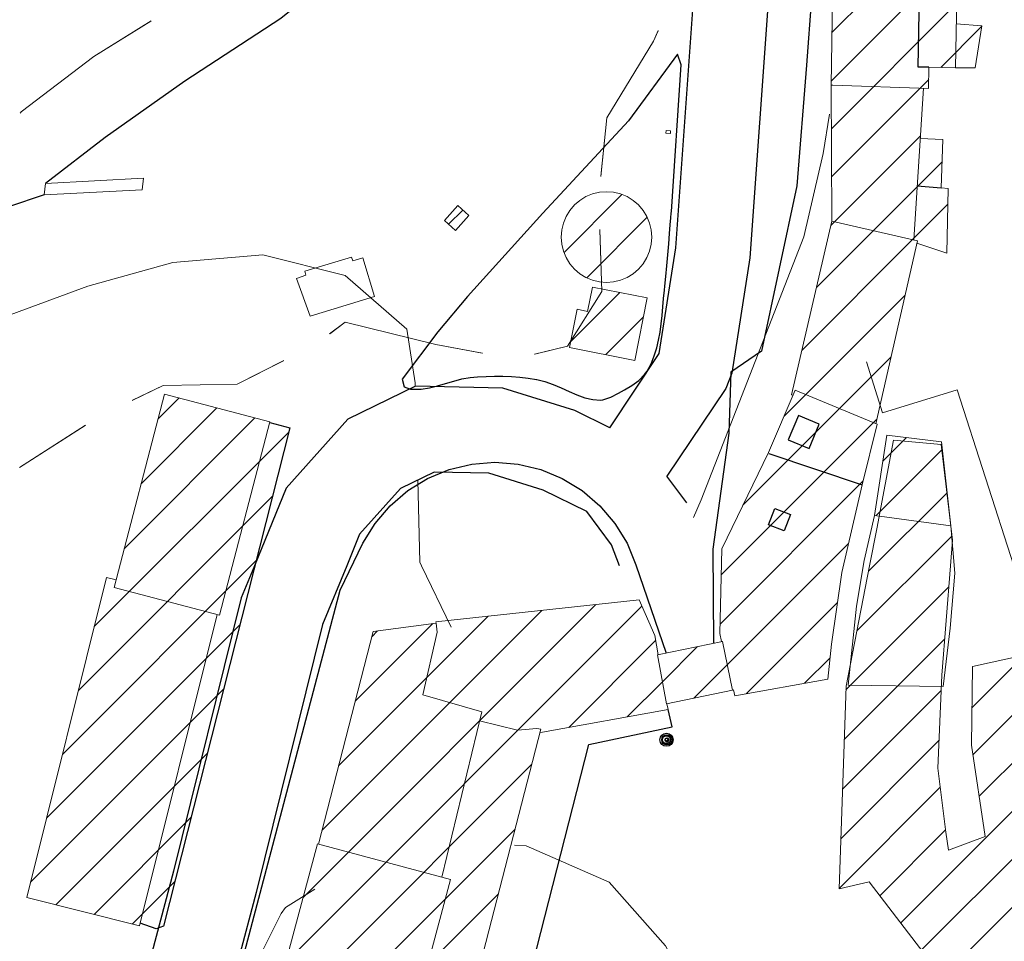
# Model space of a CAD drawing. Extents: x 2387147 to 2390607, y 4759020 to 4760478.
# Drawn here: x 2387819 to 2387911, y 4759763 to 4759850 of the extents above; entities that cross this region are included whole.
import ezdxf

# ---------------------------------------------------------------- set-up
doc = ezdxf.new("R2010")
doc.units = 0
doc.header["$LTSCALE"] = 0.5
doc.header["$MEASUREMENT"] = 0
for name, color, linetype, lineweight in [('CD-BANCHINE', 7, 'Continuous', 30), ('CD-CORSIE', 7, 'Continuous', 30), ('Curve di livello verdi', 70, 'Continuous', 5), ('Edifici', 5, 'Continuous', 13), ('Linea edifici', 7, 'Continuous', 13), ('Retini', 8, 'Continuous', 5)]:
    doc.layers.add(name, color=color, linetype=linetype, lineweight=lineweight)
for name, color, linetype in [('Edifici-Linea divisione arch.', 5, 'Continuous'), ('Punti', 7, 'Continuous'), ('strada ordinaria', 5, 'Continuous')]:
    doc.layers.add(name, color=color, linetype=linetype)
doc.layers.add('Tratteggiata', color=7, linetype='Continuous', lineweight=5, plot=False)
pattern_1 = [(45, (2389164.584, 4758823.7856), (-2.245064, 2.245064), [])]

# ---------------------------------------------------------------- blocks, each defined once
blk = doc.blocks.new('PUNTO1')
for centre, radius in [((-0.02, 0.02), 0.61), ((0.01, 0.02), 0.47), ((-0.03, 0.03), 0.37), ((0.02, 0.01), 0.18), ((-0.02, 0.04), 0.13)]:
    blk.add_circle(centre, radius)

msp = doc.modelspace()

# ---------------------------------------------------------------- hatches: boundary and pattern name
at = {"layer": 'Retini'}
h = msp.add_hatch(dxfattribs=at)
h.set_pattern_fill('ANSI31', color=256, style=0)
h.set_pattern_definition(pattern_1)
h.paths.add_polyline_path([(2387910.774, 4759904.896), (2387904.073, 4759906.353), (2387900.2, 4759897.946), (2387909.732, 4759896.395)])
h.paths.add_polyline_path([(2387910.099, 4759896.335), (2387899.484, 4759898.062), (2387896.526, 4759879.889), (2387907.152, 4759878.223)])
h.paths.add_polyline_path([(2387906.815, 4759878.276), (2387896.919, 4759879.827), (2387895.463, 4759867.423), (2387899.309, 4759867.386), (2387899.464, 4759863.937), (2387903.332, 4759863.877), (2387903.388, 4759867.499), (2387906.266, 4759867.475)])
h.paths.add_polyline_path([(2387899.309, 4759867.386), (2387895.573, 4759867.422), (2387895.48, 4759863.998), (2387899.464, 4759863.937)], flags=17)
h.paths.add_polyline_path([(2387906.266, 4759867.475), (2387903.388, 4759867.499), (2387903.332, 4759863.877), (2387904.357, 4759863.861), (2387904.348, 4759863.337), (2387906.145, 4759863.309), (2387906.158, 4759864.144), (2387906.925, 4759864.132), (2387906.946, 4759865.439), (2387906.231, 4759865.45)])
h.paths.add_polyline_path([(2387904.357, 4759863.861), (2387894.932, 4759864.007), (2387894.612, 4759843.392), (2387894.742, 4759843.388), (2387903.726, 4759843.093), (2387903.757, 4759845.068), (2387906.255, 4759845.029), (2387906.361, 4759851.875), (2387904.171, 4759851.909)])
h.paths.add_polyline_path([(2387905.299, 4759857.742), (2387904.262, 4759857.758), (2387904.211, 4759854.486), (2387905.248, 4759854.469)], flags=17)
h.paths.add_polyline_path([(2387908.703, 4759848.949), (2387906.318, 4759849.136), (2387906.255, 4759845.029), (2387908.084, 4759845.022)])
h.paths.add_polyline_path([(2387903.238, 4759843.109), (2387894.742, 4759843.388), (2387894.612, 4759843.392), (2387894.675, 4759830.666), (2387902.343, 4759828.902)])
h.paths.add_polyline_path([(2387905.053, 4759838.303), (2387902.941, 4759838.397), (2387902.343, 4759828.902), (2387902.68, 4759828.825), (2387902.63, 4759828.606), (2387905.448, 4759827.668), (2387905.564, 4759833.724), (2387904.889, 4759833.771)])
h.paths.add_polyline_path([(2387881.663, 4759869.184), (2387876.813, 4759869.55), (2387876.172, 4759861.06), (2387881.022, 4759860.694)])
h.paths.add_polyline_path([(2387885.398, 4759887.251), (2387885.877, 4759892.391), (2387886.904, 4759904.961), (2387888.029, 4759909.661), (2387895.971, 4759922.57), (2387895.235, 4759923.182), (2387890.129, 4759915.827), (2387890.191, 4759915.802), (2387885.712, 4759909.253), (2387885.212, 4759902.893), (2387885.209, 4759902.845), (2387885.208, 4759902.845), (2387884.265, 4759890.834), (2387884.796, 4759890.792), (2387883.368, 4759872.633), (2387884.13, 4759872.573)])
h.paths.add_polyline_path([(2387894.667, 4759923.991), (2387880.062, 4759923.991), (2387878.327, 4759921.419), (2387879.817, 4759920.414), (2387875.562, 4759912.144), (2387875.34, 4759902.876), (2387877.544, 4759902.824), (2387876.649, 4759891.438), (2387872.614, 4759891.755), (2387871.095, 4759872.43), (2387883.277, 4759871.472), (2387884.796, 4759890.792), (2387884.265, 4759890.834), (2387885.212, 4759902.893), (2387885.212, 4759902.893), (2387885.712, 4759909.253), (2387890.191, 4759915.802), (2387890.129, 4759915.827), (2387895.443, 4759923.481)])
h = msp.add_hatch(dxfattribs=at)
h.set_pattern_fill('ANSI31', color=256, style=0)
h.set_pattern_definition(pattern_1)
h.paths.add_polyline_path([(2388060.024, 4759916.822), (2388049.514, 4759916.242), (2388050.034, 4759906.882), (2388060.534, 4759907.462)])
h.paths.add_polyline_path([(2388083.884, 4759896.282), (2388078.524, 4759899.492), (2388075.874, 4759895.042), (2388081.234, 4759891.842)])
h.paths.add_polyline_path([(2387982.054, 4759875.712), (2387974.724, 4759866.962), (2387991.874, 4759852.642), (2387999.174, 4759861.362)])
h.paths.add_polyline_path([(2388007.554, 4759859.522), (2388003.074, 4759861.042), (2388001.314, 4759855.922), (2388005.514, 4759854.642)])
h.paths.add_polyline_path([(2388028.474, 4759851.282), (2388020.594, 4759854.242), (2388019.274, 4759840.642), (2388027.194, 4759839.362)])
h.paths.add_polyline_path([(2387996.674, 4759844.082), (2387991.214, 4759844.122), (2387991.154, 4759836.222), (2387985.314, 4759836.272), (2387985.204, 4759826.122), (2387996.444, 4759825.992)])
h.paths.add_polyline_path([(2387997.664, 4759800.242), (2387997.714, 4759803.682), (2387990.354, 4759804.562), (2387990.554, 4759800.322), (2387985.154, 4759799.682), (2387985.264, 4759798.402), (2387986.434, 4759784.082), (2387993.234, 4759784.482), (2387993.234, 4759786.882), (2387997.514, 4759787.202)])
h.paths.add_polyline_path([(2388033.754, 4759763.762), (2388035.914, 4759765.762), (2388033.634, 4759769.042), (2388024.674, 4759762.162), (2388030.634, 4759754.642), (2388036.874, 4759759.682)])
h.paths.add_polyline_path([(2388019.434, 4759750.882), (2388015.874, 4759753.602), (2388010.914, 4759748.322), (2388006.154, 4759741.522), (2388009.234, 4759739.682)])
h.paths.add_polyline_path([(2388042.474, 4759745.842), (2388037.794, 4759756.642), (2388028.314, 4759749.842), (2388018.554, 4759741.042), (2388026.354, 4759733.282), (2388035.674, 4759742.162)])
h.paths.add_polyline_path([(2388034.114, 4759719.522), (2388029.834, 4759721.842), (2388032.794, 4759726.242), (2388026.874, 4759731.922), (2388019.954, 4759722.082), (2388008.874, 4759705.602), (2388002.434, 4759709.282), (2387996.274, 4759699.682), (2388002.754, 4759694.402), (2388007.914, 4759701.922), (2388017.674, 4759696.082)])
h.paths.add_polyline_path([(2388031.954, 4759696.002), (2388024.154, 4759701.442), (2388013.954, 4759685.522), (2388016.914, 4759683.442), (2388014.034, 4759678.162), (2388019.394, 4759675.042)])
h.paths.add_polyline_path([(2388055.274, 4759672.402), (2388057.234, 4759671.202), (2388060.114, 4759678.002), (2388055.914, 4759679.842), (2388050.354, 4759682.402), (2388042.714, 4759676.802), (2388037.434, 4759674.002), (2388028.314, 4759679.922), (2388021.914, 4759672.002), (2388013.954, 4759664.882), (2388005.194, 4759666.482), (2388002.234, 4759649.922), (2388013.074, 4759647.202), (2388019.634, 4759649.442), (2388023.274, 4759643.122), (2388032.634, 4759650.642), (2388030.034, 4759654.642), (2388036.234, 4759659.122), (2388040.954, 4759654.162), (2388049.754, 4759661.282), (2388045.594, 4759668.322), (2388049.234, 4759670.642)])
h.paths.add_polyline_path([(2388060.274, 4759658.722), (2388069.234, 4759652.482), (2388072.914, 4759657.522), (2388065.634, 4759664.402), (2388057.354, 4759664.962), (2388053.194, 4759661.922), (2388044.234, 4759651.522), (2388032.434, 4759640.162), (2388022.874, 4759633.362), (2388010.594, 4759627.522), (2388012.074, 4759622.402), (2388020.074, 4759625.282), (2388021.114, 4759619.842), (2388038.074, 4759622.882), (2388056.394, 4759626.162), (2388055.874, 4759638.882), (2388039.514, 4759637.762), (2388047.234, 4759645.922), (2388050.674, 4759645.202)])
h.paths.add_polyline_path([(2387992.874, 4759633.122), (2387977.514, 4759636.322), (2387971.794, 4759639.522), (2387954.754, 4759654.242), (2387948.154, 4759648.402), (2387959.954, 4759636.322), (2387968.754, 4759631.122), (2387978.674, 4759626.642), (2387991.594, 4759623.682), (2388001.994, 4759627.282), (2388002.394, 4759630.562)])
h.paths.add_polyline_path([(2387981.874, 4759643.362), (2387973.314, 4759649.122), (2387974.114, 4759650.962), (2387966.274, 4759656.082), (2387961.634, 4759650.082), (2387968.994, 4759643.762), (2387979.034, 4759637.762), (2387988.554, 4759636.002), (2388000.514, 4759632.802), (2388005.994, 4759629.682), (2388013.154, 4759631.282), (2388013.794, 4759632.882), (2388005.394, 4759636.082), (2387995.194, 4759640.962)])
h.paths.add_polyline_path([(2388002.514, 4759664.242), (2387989.314, 4759667.442), (2387979.234, 4759669.922), (2387978.234, 4759666.882), (2387972.314, 4759668.722), (2387971.114, 4759664.882), (2387958.794, 4759672.242), (2387955.114, 4759674.482), (2387945.274, 4759667.442), (2387949.114, 4759662.162), (2387954.714, 4759666.642), (2387966.434, 4759657.202), (2387969.474, 4759656.242), (2387985.434, 4759650.162), (2387990.394, 4759649.602), (2387989.074, 4759643.522), (2387997.274, 4759641.682), (2387999.594, 4759650.082)])
h.paths.add_polyline_path([(2388011.634, 4759681.522), (2387998.794, 4759684.802), (2387975.714, 4759691.602), (2387974.034, 4759685.522), (2387982.394, 4759682.802), (2387981.554, 4759680.082), (2387971.554, 4759683.122), (2387972.194, 4759684.802), (2387965.434, 4759693.202), (2387959.274, 4759686.242), (2387955.714, 4759692.882), (2387952.914, 4759692.082), (2387948.954, 4759698.002), (2387955.154, 4759700.082), (2387950.034, 4759716.722), (2387956.314, 4759718.482), (2387954.794, 4759727.762), (2387948.914, 4759726.802), (2387945.514, 4759737.042), (2387938.474, 4759735.282), (2387942.714, 4759717.522), (2387941.034, 4759716.722), (2387941.674, 4759709.282), (2387938.234, 4759706.322), (2387946.194, 4759691.362), (2387951.474, 4759685.442), (2387956.954, 4759677.522), (2387962.154, 4759674.242), (2387968.754, 4759673.442), (2387997.594, 4759670.642), (2388011.914, 4759668.962)])
h.paths.add_polyline_path([(2387978.594, 4759700.482), (2387974.274, 4759705.122), (2387970.634, 4759695.842), (2387977.114, 4759693.442), (2387987.634, 4759690.002), (2387989.354, 4759696.642)], flags=17)
h.paths.add_polyline_path([(2387966.314, 4759723.282), (2387965.354, 4759729.362), (2387960.834, 4759728.722), (2387962.154, 4759723.362), (2387958.714, 4759722.322), (2387963.354, 4759708.482), (2387966.514, 4759703.202), (2387971.354, 4759706.802), (2387967.114, 4759715.602), (2387969.154, 4759716.722)], flags=17)
h.paths.add_polyline_path([(2387985.194, 4759726.082), (2387980.034, 4759722.642), (2387975.594, 4759730.002), (2387971.994, 4759727.842), (2387973.354, 4759723.602), (2387978.954, 4759714.562), (2387982.954, 4759710.162), (2387989.674, 4759705.682), (2387995.674, 4759704.802), (2387999.074, 4759711.122), (2387996.074, 4759716.562), (2387992.754, 4759715.442)], flags=17)
h.paths.add_polyline_path([(2387933.074, 4759750.162), (2387926.034, 4759762.162), (2387921.754, 4759758.882), (2387920.034, 4759761.842), (2387921.474, 4759763.682), (2387917.914, 4759768.402), (2387919.154, 4759770.562), (2387916.754, 4759775.122), (2387914.114, 4759784.162), (2387912.514, 4759790.002), (2387907.834, 4759788.962), (2387907.754, 4759781.602), (2387909.034, 4759773.042), (2387905.594, 4759771.762), (2387905.354, 4759773.442), (2387904.594, 4759779.442), (2387904.91, 4759787.108), (2387896.205, 4759787.221), (2387896.43, 4759789.35), (2387895.994, 4759787.122), (2387895.354, 4759768.162), (2387898.154, 4759768.802), (2387906.234, 4759758.322), (2387914.274, 4759750.882), (2387921.634, 4759741.122), (2387925.154, 4759726.642), (2387930.434, 4759713.762), (2387934.514, 4759708.642), (2387936.914, 4759712.482), (2387934.594, 4759715.522), (2387936.994, 4759716.962), (2387936.034, 4759730.482), (2387935.034, 4759742.162)])
h.paths.add_polyline_path([(2387905.764, 4759798.402), (2387905.937, 4759800.599), (2387905.839, 4759801.792), (2387905.798, 4759802.144), (2387899.1, 4759803.051), (2387898.874, 4759801.842), (2387898.204, 4759798.402), (2387896.43, 4759789.35), (2387896.205, 4759787.221), (2387904.91, 4759787.108), (2387904.954, 4759788.162)])
h.paths.add_polyline_path([(2387904.914, 4759809.762), (2387900.434, 4759810.162), (2387899.1, 4759803.051), (2387905.798, 4759802.144)], flags=17)
h.paths.add_polyline_path([(2387900.434, 4759810.162), (2387904.914, 4759809.762), (2387905.798, 4759802.144), (2387905.81, 4759802.143), (2387904.922, 4759809.99), (2387899.813, 4759810.634), (2387898.65, 4759803.112), (2387899.1, 4759803.051)])
h.paths.add_polyline_path([(2387929.114, 4759782.002), (2387926.674, 4759780.482), (2387924.034, 4759790.402), (2387915.994, 4759787.922), (2387920.354, 4759774.722), (2387925.714, 4759764.722), (2387935.394, 4759772.322)])
h.paths.add_polyline_path([(2387897.5, 4759805.981), (2387898.901, 4759811.644), (2387891.231, 4759814.839), (2387888.719, 4759809.001), (2387884.345, 4759799.972), (2387884.166, 4759792.041), (2387884.336, 4759791.296), (2387884.426, 4759791.314), (2387885.366, 4759786.75), (2387885.435, 4759786.765), (2387885.564, 4759786.218), (2387894.291, 4759787.794), (2387894.638, 4759791.071), (2387895.598, 4759797.778)])
h.paths.add_polyline_path([(2387902.68, 4759828.825), (2387894.675, 4759830.666), (2387890.898, 4759814.407), (2387891.026, 4759814.363), (2387891.231, 4759814.839), (2387898.77, 4759811.698)])
h = msp.add_hatch(dxfattribs=at)
h.set_pattern_fill('ANSI31', color=256, style=0)
h.set_pattern_definition(pattern_1)
h.paths.add_polyline_path([(2387863.827, 4759860.923), (2387862.71, 4759862.762), (2387862.909, 4759862.882), (2387862.039, 4759864.313), (2387853.558, 4759859.157), (2387854.745, 4759857.173), (2387854.892, 4759857.262), (2387855.678, 4759855.969)])
h.paths.add_polyline_path([(2387862.039, 4759864.313), (2387862.895, 4759862.905), (2387863.055, 4759863.002), (2387861.954, 4759864.814), (2387853.016, 4759859.38), (2387854.117, 4759857.568), (2387854.404, 4759857.742), (2387853.558, 4759859.157)])
h.paths.add_polyline_path([(2387877.747, 4759829.837), (2387877.591, 4759830.485), (2387877.336, 4759831.1), (2387876.988, 4759831.668), (2387876.555, 4759832.174), (2387876.049, 4759832.607), (2387875.481, 4759832.955), (2387874.866, 4759833.21), (2387874.218, 4759833.366), (2387873.554, 4759833.418), (2387872.89, 4759833.366), (2387872.242, 4759833.21), (2387871.627, 4759832.955), (2387871.059, 4759832.607), (2387870.552, 4759832.174), (2387870.119, 4759831.668), (2387869.771, 4759831.1), (2387869.516, 4759830.485), (2387869.361, 4759829.837), (2387869.309, 4759829.173), (2387869.361, 4759828.509), (2387869.516, 4759827.861), (2387869.771, 4759827.246), (2387870.119, 4759826.678), (2387870.552, 4759826.171), (2387871.059, 4759825.738), (2387871.627, 4759825.39), (2387872.242, 4759825.135), (2387872.89, 4759824.98), (2387873.554, 4759824.928), (2387874.218, 4759824.98), (2387874.866, 4759825.135), (2387875.481, 4759825.39), (2387876.049, 4759825.738), (2387876.555, 4759826.171), (2387876.988, 4759826.678), (2387877.336, 4759827.246), (2387877.591, 4759827.861), (2387877.747, 4759828.509), (2387877.799, 4759829.173)])
h.paths.add_polyline_path([(2387877.35, 4759823.481), (2387872.23, 4759824.487), (2387871.783, 4759822.211), (2387870.793, 4759822.406), (2387870.09, 4759818.829), (2387876.2, 4759817.628)])
h.paths.add_polyline_path([(2387860.661, 4759831.199), (2387859.624, 4759832.114), (2387858.386, 4759830.71), (2387859.423, 4759829.796)])
h.paths.add_polyline_path([(2387884.426, 4759791.314), (2387878.32, 4759790.056), (2387879.17, 4759785.473), (2387885.366, 4759786.75)])
h = msp.add_hatch(dxfattribs=at)
h.set_pattern_fill('ANSI31', color=256, style=0)
h.set_pattern_definition(pattern_1)
h.paths.add_polyline_path([(2387610.154, 4759483.122), (2387599.874, 4759474.482), (2387606.544, 4759466.532), (2387616.824, 4759475.172)])
h.paths.add_polyline_path([(2387629.634, 4759499.602), (2387619.114, 4759491.122), (2387625.514, 4759482.802), (2387627.394, 4759483.842), (2387630.794, 4759479.122), (2387639.554, 4759486.562)])
h.paths.add_polyline_path([(2387673.834, 4759518.722), (2387662.114, 4759527.522), (2387648.674, 4759508.322), (2387643.794, 4759502.162), (2387652.034, 4759493.282), (2387660.194, 4759500.962), (2387667.154, 4759509.442)])
h.paths.add_polyline_path([(2387705.994, 4759537.042), (2387700.834, 4759545.522), (2387697.194, 4759543.202), (2387695.394, 4759546.002), (2387692.434, 4759544.082), (2387690.434, 4759547.122), (2387677.224, 4759536.972), (2387670.034, 4759531.442), (2387681.074, 4759519.362), (2387689.674, 4759525.522)])
h.paths.add_polyline_path([(2387678.594, 4759583.122), (2387674.914, 4759589.282), (2387673.314, 4759588.162), (2387668.674, 4759595.602), (2387658.194, 4759589.522), (2387652.434, 4759599.042), (2387640.474, 4759591.362), (2387643.594, 4759586.242), (2387641.594, 4759584.882), (2387651.154, 4759569.442), (2387656.474, 4759572.082), (2387657.634, 4759570.722), (2387664.634, 4759574.082)])
h.paths.add_polyline_path([(2387668.364, 4759619.002), (2387662.364, 4759628.652), (2387656.184, 4759624.792), (2387653.354, 4759629.312), (2387640.004, 4759620.772), (2387642.684, 4759616.592), (2387637.744, 4759613.432), (2387643.954, 4759603.762), (2387653.994, 4759610.162), (2387651.214, 4759614.542), (2387656.184, 4759617.662), (2387658.994, 4759613.172)])
h.paths.add_polyline_path([(2387661.554, 4759675.982), (2387674.634, 4759676.242), (2387674.154, 4759692.802), (2387664.564, 4759692.402), (2387664.394, 4759696.242), (2387645.354, 4759695.362), (2387645.674, 4759679.862), (2387635.364, 4759679.592), (2387635.304, 4759689.412), (2387626.064, 4759689.392), (2387626.064, 4759685.282), (2387606.574, 4759684.882), (2387607.334, 4759649.162), (2387623.724, 4759649.542), (2387623.274, 4759668.722), (2387661.714, 4759670.002)])
h.paths.add_polyline_path([(2387571.314, 4759684.882), (2387565.774, 4759693.742), (2387551.414, 4759684.782), (2387556.954, 4759675.922)])
h.paths.add_polyline_path([(2387564.714, 4759663.522), (2387547.434, 4759658.802), (2387550.884, 4759646.162), (2387568.164, 4759650.882)])
h.paths.add_polyline_path([(2387533.234, 4759643.122), (2387535.994, 4759643.842), (2387534.274, 4759650.402), (2387531.114, 4759649.602), (2387530.434, 4759653.042), (2387518.634, 4759650.242), (2387519.434, 4759647.202), (2387511.154, 4759645.682), (2387515.674, 4759634.562), (2387516.874, 4759635.042), (2387518.914, 4759627.442), (2387535.954, 4759631.602)])
h.paths.add_polyline_path([(2387526.674, 4759604.962), (2387513.034, 4759598.322), (2387519.064, 4759585.912), (2387532.704, 4759592.552)])
h.paths.add_polyline_path([(2387551.554, 4759616.882), (2387534.874, 4759609.282), (2387539.834, 4759597.922), (2387547.674, 4759600.962), (2387548.514, 4759598.642), (2387557.794, 4759602.802)])
h.paths.add_polyline_path([(2387589.954, 4759627.602), (2387588.874, 4759626.802), (2387583.034, 4759636.802), (2387572.394, 4759629.522), (2387575.074, 4759623.922), (2387571.634, 4759621.362), (2387576.154, 4759612.562), (2387579.554, 4759614.882), (2387582.194, 4759610.882), (2387594.914, 4759618.962)])
h.paths.add_polyline_path([(2387613.084, 4759570.092), (2387616.964, 4759572.282), (2387613.224, 4759578.892), (2387599.354, 4759571.042), (2387605.504, 4759560.072), (2387615.544, 4759565.702)])
h.paths.add_polyline_path([(2387627.594, 4759557.042), (2387615.494, 4759549.572), (2387624.744, 4759534.612), (2387636.834, 4759542.082)])
h.paths.add_polyline_path([(2387615.234, 4759527.602), (2387604.434, 4759542.722), (2387588.914, 4759531.922), (2387591.154, 4759528.802), (2387570.714, 4759513.522), (2387579.754, 4759501.762)])
h.paths.add_polyline_path([(2387583.674, 4759530.162), (2387572.234, 4759547.522), (2387552.554, 4759534.162), (2387555.954, 4759528.882), (2387552.434, 4759526.002), (2387533.834, 4759513.042), (2387545.714, 4759496.162), (2387563.554, 4759509.282), (2387560.194, 4759514.162)])
h.paths.add_polyline_path([(2387725.774, 4759500.402), (2387719.174, 4759497.812), (2387715.784, 4759506.432), (2387700.934, 4759500.602), (2387704.404, 4759491.762), (2387697.924, 4759489.202), (2387701.434, 4759480.322), (2387729.364, 4759491.302)])
h.paths.add_polyline_path([(2387734.394, 4759483.962), (2387710.394, 4759475.002), (2387716.834, 4759457.762), (2387740.834, 4759466.722)])
h.paths.add_polyline_path([(2387762.404, 4759496.752), (2387755.374, 4759494.582), (2387756.444, 4759490.982), (2387749.784, 4759489.002), (2387753.154, 4759477.682), (2387766.974, 4759481.942)])
h.paths.add_polyline_path([(2387788.444, 4759498.142), (2387772.764, 4759495.182), (2387775.074, 4759482.962), (2387790.754, 4759485.922)])
h.paths.add_polyline_path([(2387823.594, 4759506.082), (2387798.314, 4759500.162), (2387800.714, 4759488.562), (2387826.194, 4759494.162)])
h.paths.add_polyline_path([(2387822.404, 4759540.182), (2387805.124, 4759537.142), (2387807.594, 4759523.122), (2387824.874, 4759526.162)])
h.paths.add_polyline_path([(2387845.474, 4759543.972), (2387829.754, 4759540.452), (2387832.354, 4759528.882), (2387848.074, 4759532.402)])
h.paths.add_polyline_path([(2387777.874, 4759532.162), (2387763.754, 4759528.802), (2387767.254, 4759514.062), (2387781.374, 4759517.422)])
h.paths.add_polyline_path([(2387832.954, 4759559.042), (2387847.034, 4759565.362), (2387852.794, 4759569.362), (2387860.314, 4759575.522), (2387863.634, 4759597.282), (2387856.034, 4759598.642), (2387853.034, 4759582.642), (2387850.834, 4759582.802), (2387844.514, 4759576.482), (2387829.914, 4759570.082), (2387816.314, 4759566.642), (2387786.634, 4759562.082), (2387755.794, 4759557.202), (2387757.434, 4759547.122), (2387779.394, 4759550.322), (2387817.194, 4759555.282)])
h.paths.add_polyline_path([(2387744.754, 4759555.682), (2387724.714, 4759552.722), (2387714.554, 4759550.242), (2387716.274, 4759539.442), (2387729.354, 4759540.882), (2387728.954, 4759543.922), (2387745.714, 4759546.722)])
h.paths.add_polyline_path([(2387742.154, 4759585.842), (2387727.514, 4759583.362), (2387728.754, 4759572.482), (2387742.154, 4759574.962)])
h.paths.add_polyline_path([(2387722.484, 4759585.372), (2387709.004, 4759582.972), (2387711.234, 4759570.482), (2387724.714, 4759572.882)])
h.paths.add_polyline_path([(2387705.554, 4759585.282), (2387692.384, 4759582.812), (2387695.054, 4759568.492), (2387708.234, 4759570.962)])
h.paths.add_polyline_path([(2387720.114, 4759605.282), (2387706.814, 4759603.892), (2387708.344, 4759589.332), (2387721.634, 4759590.722)])
h.paths.add_polyline_path([(2387741.114, 4759603.682), (2387725.154, 4759603.842), (2387725.994, 4759591.362), (2387741.074, 4759590.722)])
h.paths.add_polyline_path([(2387743.554, 4759651.202), (2387720.314, 4759660.962), (2387721.594, 4759669.202), (2387706.954, 4759672.402), (2387703.154, 4759647.282), (2387714.274, 4759646.002), (2387714.954, 4759653.122), (2387720.154, 4759652.162), (2387728.514, 4759648.002), (2387725.594, 4759641.122), (2387738.154, 4759635.602)])
h.paths.add_polyline_path([(2387698.434, 4759664.172), (2387681.754, 4759670.882), (2387677.274, 4759659.762), (2387693.954, 4759653.042)])
h.paths.add_polyline_path([(2387778.274, 4759606.562), (2387766.594, 4759604.482), (2387768.464, 4759593.942), (2387780.144, 4759596.022)])
h.paths.add_polyline_path([(2387802.984, 4759608.772), (2387789.504, 4759605.012), (2387793.114, 4759592.082), (2387806.594, 4759595.842)])
h.paths.add_polyline_path([(2387835.254, 4759613.292), (2387828.154, 4759623.282), (2387814.554, 4759613.602), (2387821.654, 4759603.612)])
h.paths.add_polyline_path([(2387889.234, 4759600.002), (2387879.674, 4759603.202), (2387871.474, 4759601.282), (2387864.634, 4759578.002), (2387871.034, 4759569.922), (2387879.114, 4759567.602)])
h.paths.add_polyline_path([(2387867.794, 4759557.602), (2387863.684, 4759564.062), (2387860.914, 4759562.312), (2387859.034, 4759565.272), (2387853.194, 4759561.552), (2387855.274, 4759558.292), (2387852.954, 4759556.792), (2387857.114, 4759550.522)])
h.paths.add_polyline_path([(2387909.554, 4759604.052), (2387890.924, 4759601.532), (2387893.394, 4759585.852), (2387912.094, 4759588.792)])
h.paths.add_polyline_path([(2387879.954, 4759660.882), (2387867.734, 4759662.972), (2387859.734, 4759616.332), (2387871.954, 4759614.242)])
h.paths.add_polyline_path([(2387849.734, 4759642.332), (2387838.474, 4759644.402), (2387835.774, 4759629.682), (2387839.084, 4759629.082), (2387837.554, 4759620.742), (2387845.494, 4759619.292)])
h.paths.add_polyline_path([(2387854.724, 4759670.602), (2387845.794, 4759672.002), (2387842.034, 4759648.002), (2387850.964, 4759646.592)])
h.paths.add_polyline_path([(2387856.114, 4759724.962), (2387853.474, 4759725.922), (2387853.834, 4759728.402), (2387835.434, 4759738.242), (2387830.634, 4759721.922), (2387830.514, 4759708.322), (2387831.994, 4759696.002), (2387832.714, 4759682.882), (2387844.034, 4759679.762), (2387845.354, 4759684.242)])
h.paths.add_polyline_path([(2387868.314, 4759720.722), (2387866.564, 4759721.332), (2387873.394, 4759751.282), (2387864.914, 4759754.082), (2387856.114, 4759724.962), (2387845.354, 4759684.242), (2387847.554, 4759684.322), (2387853.434, 4759684.242), (2387854.794, 4759685.122), (2387855.794, 4759686.882), (2387856.154, 4759688.722), (2387859.194, 4759688.242)])
h.paths.add_polyline_path([(2387826.794, 4759751.842), (2387820.314, 4759760.642), (2387814.074, 4759737.762), (2387807.914, 4759738.642), (2387805.874, 4759730.002), (2387810.994, 4759729.202), (2387809.874, 4759723.202), (2387820.794, 4759721.522)])
h.paths.add_polyline_path([(2387764.354, 4759719.122), (2387781.914, 4759719.762), (2387781.234, 4759729.922), (2387774.594, 4759728.082), (2387764.474, 4759726.482), (2387756.474, 4759726.162), (2387756.474, 4759724.802), (2387747.554, 4759724.482), (2387747.674, 4759730.642), (2387736.674, 4759730.322), (2387736.794, 4759728.242), (2387733.374, 4759728.382), (2387733.214, 4759716.952), (2387733.624, 4759703.372), (2387734.654, 4759701.782), (2387760.464, 4759702.382), (2387764.784, 4759702.912)])
h.paths.add_polyline_path([(2387759.354, 4759800.722), (2387754.194, 4759803.362), (2387753.434, 4759801.922), (2387748.154, 4759804.082), (2387745.284, 4759798.402), (2387744.794, 4759797.442), (2387755.554, 4759792.162), (2387758.324, 4759798.402)])
h.paths.add_polyline_path([(2387741.874, 4759803.712), (2387732.994, 4759803.682), (2387733.004, 4759798.292), (2387741.884, 4759798.332), (2387741.884, 4759798.402)])
h.paths.add_polyline_path([(2387747.994, 4759816.782), (2387739.994, 4759817.032), (2387739.794, 4759810.322), (2387747.794, 4759810.082)])
h.paths.add_polyline_path([(2387788.778, 4759806.235), (2387779.544, 4759807.872), (2387777.874, 4759798.402), (2387777.359, 4759795.473), (2387786.891, 4759794.004)])
h.paths.add_polyline_path([(2387799.071, 4759802.119), (2387799.415, 4759804.35), (2387788.778, 4759806.235), (2387786.864, 4759793.825), (2387797.325, 4759792.212), (2387798.414, 4759798.402)])
h.paths.add_polyline_path([(2387837.081, 4759793.847), (2387827.442, 4759796.357), (2387827.63, 4759797.081), (2387826.721, 4759797.308), (2387819.246, 4759767.335), (2387829.812, 4759764.7)])
h.paths.add_polyline_path([(2387842.026, 4759811.876), (2387832.152, 4759814.447), (2387827.442, 4759796.357), (2387837.315, 4759793.786)])
h.paths.add_polyline_path([(2387843.894, 4759811.325), (2387842.01, 4759811.816), (2387837.315, 4759793.786), (2387837.081, 4759793.847), (2387829.868, 4759764.928), (2387831.366, 4759764.417), (2387832.05, 4759764.657)])
h.paths.add_polyline_path([(2387804.234, 4759782.242), (2387798.204, 4759777.872), (2387802.734, 4759771.632), (2387808.204, 4759764.101), (2387814.26, 4759768.421)])
h.paths.add_polyline_path([(2387804.186, 4759783.071), (2387801.481, 4759786.865), (2387794.842, 4759782.129), (2387797.549, 4759778.335)])
h.paths.add_polyline_path([(2387858.935, 4759769.017), (2387846.49, 4759772.357), (2387842.395, 4759757.094), (2387854.836, 4759753.743)])
h.paths.add_polyline_path([(2387861.868, 4759784.718), (2387856.359, 4759786.302), (2387857.699, 4759792.191), (2387857.589, 4759793.025), (2387851.692, 4759792.24), (2387846.567, 4759772.336), (2387858.127, 4759769.233)])
h.paths.add_polyline_path([(2387878.32, 4759790.056), (2387878.391, 4759790.07), (2387878.07, 4759791.852), (2387876.602, 4759795.207), (2387857.576, 4759793.145), (2387857.589, 4759793.025), (2387857.699, 4759792.191), (2387856.359, 4759786.302), (2387861.868, 4759784.718), (2387861.662, 4759783.866), (2387865.223, 4759783.006), (2387867.034, 4759783.166), (2387867.397, 4759783.101), (2387867.316, 4759782.79), (2387867.572, 4759782.826), (2387879.316, 4759784.946), (2387879.219, 4759785.483), (2387879.17, 4759785.473)])
h.paths.add_polyline_path([(2387867.397, 4759783.101), (2387867.034, 4759783.166), (2387865.223, 4759783.006), (2387861.662, 4759783.866), (2387858.127, 4759769.233), (2387858.935, 4759769.017), (2387854.836, 4759753.743), (2387854.137, 4759753.931), (2387850.182, 4759738.901), (2387855.631, 4759737.457)])
h.paths.add_polyline_path([(2387854.137, 4759753.931), (2387842.522, 4759757.06), (2387838.78, 4759743.173), (2387849.216, 4759738.401), (2387849.34, 4759738.672), (2387850.038, 4759738.353)])

# ---------------------------------------------------------------- linework, layer by layer
at = {"layer": 'CD-BANCHINE', "linetype": 'Continuous'}
for points in [[(2388361.339, 4759653.026, 0), (2388361.337, 4759653.022)], [(2388353.982, 4759657.479, 0), (2388353.984, 4759657.483)], [(2388031.623, 4759518.95, 0), (2388031.62, 4759518.949)], [(2388034.551, 4759510.911, 0), (2388034.554, 4759510.912)], [(2387969.242, 4759481.605, 0), (2387969.239, 4759481.602)], [(2387964.613, 4759488.832, 0), (2387964.616, 4759488.835)], [(2387787.931, 4759338.025, 0), (2387787.93, 4759338.022)], [(2387780.447, 4759342.171, 0), (2387780.449, 4759342.174)], [(2387475.027, 4759090.807, 0), (2387475.023, 4759090.804)]]:
    msp.add_lwpolyline(points, format="xyb", dxfattribs=at)
at = {"layer": 'CD-CORSIE', "linetype": 'Continuous'}
for points in [[(2387476.932, 4759086.924, 0), (2387476.442, 4759086.641)], [(2388360.484, 4759653.544, 0), (2388360.482, 4759653.541)], [(2388354.837, 4759656.961, 0), (2388354.839, 4759656.964)], [(2388031.966, 4759518.011, 0), (2388031.963, 4759518.01)], [(2388034.209, 4759511.851, 0), (2388034.211, 4759511.852)], [(2387968.703, 4759482.447, 0), (2387968.7, 4759482.445)], [(2387965.152, 4759487.99, 0), (2387965.155, 4759487.992)], [(2387787.056, 4759338.51, 0), (2387787.055, 4759338.508)], [(2387781.322, 4759341.687, 0), (2387781.323, 4759341.689)], [(2387475.494, 4759089.922, 0), (2387475.49, 4759089.92)]]:
    msp.add_lwpolyline(points, format="xyb", dxfattribs=at)
at = {"layer": 'Curve di livello verdi'}
for points in [[(2387855.644, 4759815.202), (2387855.634, 4759815.522), (2387854.834, 4759820.562), (2387849.084, 4759825.562), (2387841.354, 4759827.522), (2387832.914, 4759826.802), (2387824.954, 4759824.562), (2387807.174, 4759818.022), (2387799.434, 4759816.002), (2387790.914, 4759816.322), (2387782.514, 4759817.442), (2387776.904, 4759818.492), (2387770.874, 4759823.762), (2387765.504, 4759831.492), (2387760.154, 4759837.442), (2387756.074, 4759840.562), (2387747.564, 4759841.242), (2387738.764, 4759838.502), (2387731.874, 4759834.482), (2387724.474, 4759828.802), (2387717.914, 4759822.962), (2387705.234, 4759810.642), (2387691.384, 4759798.402)], [(2387894.454, 4759840.672), (2387893.864, 4759836.992), (2387892.034, 4759829.202), (2387882.434, 4759804.562)], [(2387856.224, 4759798.402), (2387856.074, 4759798.722), (2387855.874, 4759806.412)], [(2387882.434, 4759804.562), (2387881.694, 4759802.912), (2387881.694, 4759802.912)], [(2387858.994, 4759792.632), (2387856.224, 4759798.402)], [(2387864.934, 4759772.252), (2387866.034, 4759772.162), (2387873.794, 4759768.782), (2387879.074, 4759762.802), (2387887.564, 4759747.082), (2387889.104, 4759745.082)], [(2387837.534, 4759755.692), (2387840.514, 4759760.722), (2387843.074, 4759765.842), (2387843.484, 4759766.392), (2387846.244, 4759768.112)]]:
    msp.add_lwpolyline(points, dxfattribs=at)
at = {"layer": 'Edifici', "linetype": 'Continuous'}
for p, q in [((2387894.612, 4759843.392), (2387894.932, 4759864.007)), ((2387906.361, 4759851.875), (2387906.255, 4759845.029)), ((2387906.318, 4759849.136), (2387908.703, 4759848.949)), ((2387908.703, 4759848.949), (2387908.084, 4759845.022)), ((2387903.757, 4759845.068), (2387903.726, 4759843.093)), ((2387906.255, 4759845.029), (2387903.757, 4759845.068)), ((2387908.084, 4759845.022), (2387906.255, 4759845.029)), ((2387894.612, 4759843.392), (2387894.675, 4759830.666)), ((2387894.742, 4759843.388), (2387894.612, 4759843.392)), ((2387903.726, 4759843.093), (2387894.742, 4759843.388)), ((2387902.343, 4759828.903), (2387903.238, 4759843.109)), ((2387879.113, 4759838.889), (2387879.129, 4759839.139)), ((2387879.539, 4759838.861), (2387879.113, 4759838.889)), ((2387879.129, 4759839.139), (2387879.556, 4759839.11)), ((2387879.556, 4759839.11), (2387879.539, 4759838.861)), ((2387905.053, 4759838.303), (2387902.941, 4759838.397)), ((2387904.889, 4759833.771), (2387905.053, 4759838.303)), ((2387872.89, 4759833.366), (2387872.242, 4759833.21)), ((2387873.554, 4759833.418), (2387872.89, 4759833.366)), ((2387874.218, 4759833.366), (2387873.554, 4759833.418)), ((2387874.866, 4759833.21), (2387874.218, 4759833.366)), ((2387905.564, 4759833.724), (2387904.889, 4759833.771)), ((2387905.448, 4759827.668), (2387905.564, 4759833.724)), ((2387871.059, 4759832.607), (2387870.552, 4759832.174)), ((2387871.627, 4759832.955), (2387871.059, 4759832.607)), ((2387872.242, 4759833.21), (2387871.627, 4759832.955)), ((2387875.481, 4759832.955), (2387874.866, 4759833.21)), ((2387876.049, 4759832.607), (2387875.481, 4759832.955)), ((2387876.555, 4759832.174), (2387876.049, 4759832.607)), ((2387870.119, 4759831.668), (2387869.771, 4759831.1)), ((2387870.552, 4759832.174), (2387870.119, 4759831.668)), ((2387876.988, 4759831.668), (2387876.555, 4759832.174)), ((2387877.336, 4759831.1), (2387876.988, 4759831.668)), ((2387869.771, 4759831.1), (2387869.516, 4759830.485)), ((2387877.591, 4759830.485), (2387877.336, 4759831.1)), ((2387890.898, 4759814.407), (2387894.675, 4759830.666)), ((2387894.675, 4759830.666), (2387902.68, 4759828.825)), ((2387869.361, 4759829.837), (2387869.309, 4759829.173)), ((2387869.516, 4759830.485), (2387869.361, 4759829.837)), ((2387877.747, 4759829.837), (2387877.591, 4759830.485)), ((2387877.799, 4759829.173), (2387877.747, 4759829.837)), ((2387869.309, 4759829.173), (2387869.361, 4759828.509)), ((2387877.747, 4759828.509), (2387877.799, 4759829.173)), ((2387902.68, 4759828.825), (2387898.77, 4759811.698)), ((2387869.361, 4759828.509), (2387869.516, 4759827.861)), ((2387869.516, 4759827.861), (2387869.771, 4759827.246)), ((2387877.336, 4759827.246), (2387877.591, 4759827.861)), ((2387877.591, 4759827.861), (2387877.747, 4759828.509)), ((2387902.63, 4759828.606), (2387905.448, 4759827.668)), ((2387869.771, 4759827.246), (2387870.119, 4759826.678)), ((2387876.988, 4759826.678), (2387877.336, 4759827.246)), ((2387870.119, 4759826.678), (2387870.552, 4759826.171)), ((2387870.552, 4759826.171), (2387871.059, 4759825.738)), ((2387876.049, 4759825.738), (2387876.555, 4759826.171)), ((2387876.555, 4759826.171), (2387876.988, 4759826.678)), ((2387871.059, 4759825.738), (2387871.627, 4759825.39)), ((2387871.627, 4759825.39), (2387872.242, 4759825.135)), ((2387872.242, 4759825.135), (2387872.89, 4759824.98)), ((2387874.218, 4759824.98), (2387874.866, 4759825.135)), ((2387874.866, 4759825.135), (2387875.481, 4759825.39)), ((2387875.481, 4759825.39), (2387876.049, 4759825.738)), ((2387871.783, 4759822.211), (2387872.23, 4759824.487)), ((2387872.23, 4759824.487), (2387877.35, 4759823.481)), ((2387872.89, 4759824.98), (2387873.554, 4759824.928)), ((2387873.554, 4759824.928), (2387874.218, 4759824.98)), ((2387877.35, 4759823.481), (2387876.2, 4759817.628)), ((2387870.09, 4759818.829), (2387870.793, 4759822.406)), ((2387870.793, 4759822.406), (2387871.783, 4759822.211)), ((2387876.2, 4759817.628), (2387870.09, 4759818.829)), ((2387832.152, 4759814.447), (2387827.442, 4759796.357)), ((2387842.026, 4759811.876), (2387832.152, 4759814.447)), ((2387891.231, 4759814.839), (2387888.719, 4759809.001)), ((2387891.026, 4759814.363), (2387890.898, 4759814.407)), ((2387898.901, 4759811.644), (2387891.231, 4759814.839)), ((2387837.315, 4759793.786), (2387842.026, 4759811.876)), ((2387897.5, 4759805.981), (2387898.901, 4759811.644)), ((2387899.813, 4759810.634), (2387898.65, 4759803.112)), ((2387904.922, 4759809.99), (2387899.813, 4759810.634)), ((2387905.81, 4759802.143), (2387904.922, 4759809.99)), ((2387888.719, 4759809.001), (2387884.345, 4759799.972)), ((2387888.719, 4759809.001), (2387888.719, 4759809.001)), ((2387895.598, 4759797.778), (2387897.5, 4759805.981)), ((2387897.699, 4759798.877), (2387898.65, 4759803.112)), ((2387898.65, 4759803.112), (2387905.81, 4759802.143)), ((2387905.81, 4759802.143), (2387906.179, 4759797.689)), ((2387884.345, 4759799.972), (2387884.166, 4759792.041)), ((2387896.987, 4759794.604), (2387897.699, 4759798.877)), ((2387894.638, 4759791.071), (2387895.598, 4759797.778)), ((2387906.179, 4759797.689), (2387905.749, 4759792.548)), ((2387826.721, 4759797.308), (2387819.246, 4759767.335)), ((2387827.63, 4759797.081), (2387826.721, 4759797.308)), ((2387827.442, 4759796.357), (2387837.315, 4759793.786)), ((2387876.602, 4759795.207), (2387857.576, 4759793.145)), ((2387878.07, 4759791.852), (2387876.602, 4759795.207)), ((2387896.205, 4759787.221), (2387896.987, 4759794.604)), ((2387829.812, 4759764.7), (2387837.081, 4759793.847)), ((2387857.589, 4759793.025), (2387851.692, 4759792.24)), ((2387857.576, 4759793.145), (2387857.589, 4759793.025)), ((2387857.699, 4759792.191), (2387857.589, 4759793.025)), ((2387851.692, 4759792.24), (2387846.567, 4759772.336)), ((2387856.359, 4759786.302), (2387857.699, 4759792.191)), ((2387878.391, 4759790.071), (2387878.07, 4759791.852)), ((2387884.166, 4759792.041), (2387884.336, 4759791.296)), ((2387905.749, 4759792.548), (2387905.086, 4759787.106)), ((2387878.32, 4759790.056), (2387884.426, 4759791.314)), ((2387884.336, 4759791.296), (2387884.426, 4759791.314)), ((2387884.426, 4759791.314), (2387885.366, 4759786.75)), ((2387894.291, 4759787.794), (2387894.638, 4759791.071)), ((2387879.17, 4759785.473), (2387878.32, 4759790.056)), ((2387885.564, 4759786.218), (2387894.291, 4759787.794)), ((2387905.086, 4759787.106), (2387896.205, 4759787.221)), ((2387861.868, 4759784.718), (2387856.359, 4759786.302)), ((2387885.366, 4759786.75), (2387879.17, 4759785.473)), ((2387885.366, 4759786.75), (2387885.435, 4759786.765)), ((2387885.435, 4759786.765), (2387885.564, 4759786.218)), ((2387879.316, 4759784.946), (2387879.219, 4759785.484)), ((2387858.128, 4759769.234), (2387861.868, 4759784.718)), ((2387867.572, 4759782.826), (2387879.316, 4759784.946)), ((2387861.662, 4759783.866), (2387865.223, 4759783.006)), ((2387867.397, 4759783.101), (2387855.631, 4759737.457)), ((2387865.223, 4759783.006), (2387867.034, 4759783.166)), ((2387867.034, 4759783.166), (2387867.397, 4759783.101)), ((2387867.317, 4759782.79), (2387867.572, 4759782.826)), ((2387842.395, 4759757.094), (2387846.49, 4759772.357)), ((2387846.49, 4759772.357), (2387858.935, 4759769.017)), ((2387858.935, 4759769.017), (2387854.836, 4759753.743)), ((2387819.246, 4759767.335), (2387829.812, 4759764.7))]:
    msp.add_line(p, q, dxfattribs=at)
at = {"layer": 'Edifici'}
for p, q in [((2387898.874, 4759801.842), (2387900.434, 4759810.162)), ((2387900.434, 4759810.162), (2387904.914, 4759809.762)), ((2387904.914, 4759809.762), (2387905.954, 4759800.802)), ((2387898.204, 4759798.402), (2387898.874, 4759801.842)), ((2387905.954, 4759800.802), (2387905.764, 4759798.402)), ((2387895.994, 4759787.122), (2387898.204, 4759798.402)), ((2387898.204, 4759798.402), (2387898.204, 4759798.402)), ((2387905.764, 4759798.402), (2387904.954, 4759788.162)), ((2387907.834, 4759788.962), (2387912.514, 4759790.002)), ((2387904.954, 4759788.162), (2387904.594, 4759779.442)), ((2387907.754, 4759781.602), (2387907.834, 4759788.962)), ((2387895.354, 4759768.162), (2387895.994, 4759787.122)), ((2387909.034, 4759773.042), (2387907.754, 4759781.602)), ((2387904.594, 4759779.442), (2387905.354, 4759773.442)), ((2387905.354, 4759773.442), (2387905.594, 4759771.762)), ((2387905.594, 4759771.762), (2387909.034, 4759773.042)), ((2387898.154, 4759768.802), (2387895.354, 4759768.162)), ((2387906.234, 4759758.322), (2387898.154, 4759768.802))]:
    msp.add_line(p, q, dxfattribs=at)
at = {"layer": 'Edifici', "linetype": 'Continuous'}
for points in [[(2387830.054, 4759833.604, 496.906), (2387820.878, 4759833.12, 493.728), (2387821.004, 4759834.194, 493.727), (2387830.18, 4759834.678, 496.905)], [(2387851.825, 4759823.597, 498.005), (2387845.795, 4759821.768, 497.895), (2387844.526, 4759825.282, 497.829), (2387845.379, 4759825.59, 497.83), (2387845.279, 4759825.965, 497.761), (2387849.659, 4759827.297, 497.785), (2387849.806, 4759826.933, 497.833), (2387850.727, 4759827.218, 497.806)]]:
    msp.add_polyline3d(points, close=True, dxfattribs=at)
at = {"layer": 'Edifici-Linea divisione arch.', "linetype": 'Continuous'}
for p, q in [((2387893.351, 4759859.411), (2387892.291, 4759845.264)), ((2387892.291, 4759845.264), (2387891.379, 4759833.96)), ((2387891.379, 4759833.96), (2387888.064, 4759818.473)), ((2387858.386, 4759830.71), (2387859.624, 4759832.114)), ((2387859.624, 4759832.114), (2387860.661, 4759831.199)), ((2387859.423, 4759829.796), (2387858.386, 4759830.71)), ((2387860.661, 4759831.199), (2387859.423, 4759829.796)), ((2387888.064, 4759818.473), (2387885.212, 4759816.51)), ((2387885.212, 4759816.51), (2387885.019, 4759810.805)), ((2387843.894, 4759811.325), (2387832.05, 4759764.657)), ((2387842.01, 4759811.816), (2387843.894, 4759811.325)), ((2387885.019, 4759810.805), (2387883.525, 4759799.937)), ((2387858.813, 4759807.407), (2387860.932, 4759807.916)), ((2387860.932, 4759807.916), (2387863.105, 4759808.087)), ((2387863.105, 4759808.087), (2387865.277, 4759807.916)), ((2387865.277, 4759807.916), (2387867.396, 4759807.407)), ((2387854.942, 4759805.435), (2387856.8, 4759806.573)), ((2387856.8, 4759806.573), (2387858.813, 4759807.407)), ((2387867.396, 4759807.407), (2387869.409, 4759806.573)), ((2387869.409, 4759806.573), (2387871.267, 4759805.435)), ((2387853.285, 4759804.019), (2387854.942, 4759805.435)), ((2387871.267, 4759805.435), (2387872.924, 4759804.019)), ((2387851.87, 4759802.362), (2387853.285, 4759804.019)), ((2387872.924, 4759804.019), (2387874.339, 4759802.362)), ((2387850.732, 4759800.505), (2387851.87, 4759802.362)), ((2387874.339, 4759802.362), (2387875.478, 4759800.505)), ((2387848.609, 4759796.117), (2387850.732, 4759800.505)), ((2387875.478, 4759800.505), (2387876.311, 4759798.491)), ((2387883.525, 4759799.937), (2387883.587, 4759791.141)), ((2387876.311, 4759798.491), (2387879.137, 4759790.224)), ((2387834.631, 4759743.249), (2387848.609, 4759796.117)), ((2387879.696, 4759783.324), (2387879.316, 4759784.946)), ((2387871.901, 4759781.657), (2387879.696, 4759783.324)), ((2387865.019, 4759754.768), (2387871.901, 4759781.657)), ((2387831.366, 4759764.417), (2387829.868, 4759764.928)), ((2387832.05, 4759764.657), (2387831.366, 4759764.417))]:
    msp.add_line(p, q, dxfattribs=at)
for points in [[(2387903.757, 4759845.068, 507.73), (2387902.758, 4759845.084, 507.466), (2387902.865, 4759851.929, 507.466), (2387904.171, 4759851.909, 507.753)], [(2387902.662, 4759833.957, 506.615), (2387904.889, 4759833.771, 505.994)], [(2387892.53, 4759809.374, 512.798), (2387893.489, 4759811.64, 512.798), (2387891.542, 4759812.464, 512.798), (2387890.583, 4759810.197, 512.798), (2387892.53, 4759809.374, 512.798)], [(2387888.769, 4759808.915, 511.106), (2387897.5, 4759805.981, 511.178)], [(2387890.197, 4759801.664, 511.376), (2387888.743, 4759802.226, 511.376), (2387889.333, 4759803.753, 511.376), (2387890.787, 4759803.192, 511.376), (2387890.197, 4759801.664, 511.376)]]:
    msp.add_polyline3d(points, dxfattribs=at)
at = {"layer": 'Linea edifici'}
msp.add_line((2387899.394, 4759812.722), (2387897.924, 4759817.502), dxfattribs=at)
msp.add_polyline3d([(2387911.714, 4759798.402, 511.5), (2387906.394, 4759814.882, 507.81), (2387899.394, 4759812.722, 507.63)], dxfattribs=at)
at = {"layer": 'strada ordinaria'}
for points in [[(2387873.874, 4759811.322), (2387878.494, 4759818.272), (2387880.034, 4759828.162), (2387881.824, 4759853.112), (2387884.304, 4759880.812), (2387885.284, 4759897.122), (2387888.534, 4759909.222), (2387894.394, 4759920.432), (2387896.643, 4759923.991)], [(2387916.185, 4759923.991), (2387911.554, 4759919.412), (2387898.324, 4759897.802), (2387891.534, 4759884.762), (2387891.284, 4759880.252), (2387888.804, 4759852.522), (2387886.974, 4759827.222), (2387885.294, 4759816.422), (2387884.734, 4759815.002), (2387879.214, 4759806.792)], [(2387853.016, 4759859.38), (2387852.698, 4759858.823), (2387852.668, 4759858.074), (2387852.547, 4759857.468), (2387851.97, 4759856.75), (2387851.199, 4759856.231), (2387843.052, 4759849.629), (2387834.061, 4759843.77), (2387826.582, 4759838.483), (2387821.004, 4759834.194)], [(2387880.211, 4759846.304), (2387875.614, 4759840.053), (2387867.589, 4759831.413), (2387860.519, 4759823.609), (2387857.745, 4759820.286), (2387854.419, 4759815.88), (2387854.598, 4759815.139), (2387855.208, 4759814.929), (2387856.058, 4759814.931), (2387856.194, 4759814.939), (2387856.962, 4759815.045), (2387857.725, 4759815.232), (2387858.487, 4759815.461), (2387859.249, 4759815.693), (2387860.015, 4759815.891), (2387860.787, 4759816.017), (2387861.483, 4759816.076), (2387862.27, 4759816.12), (2387863.06, 4759816.14), (2387863.853, 4759816.134), (2387864.644, 4759816.102), (2387865.432, 4759816.042), (2387866.213, 4759815.955), (2387866.985, 4759815.838), (2387867.026, 4759815.831), (2387867.788, 4759815.64), (2387868.545, 4759815.367), (2387869.296, 4759815.045), (2387870.043, 4759814.708), (2387870.786, 4759814.391), (2387871.528, 4759814.128), (2387872.268, 4759813.954), (2387873.007, 4759813.901), (2387873.219, 4759813.921), (2387873.964, 4759814.17), (2387874.678, 4759814.542), (2387875.255, 4759814.86), (2387875.94, 4759815.277), (2387876.576, 4759815.749), (2387877.118, 4759816.293), (2387877.351, 4759816.611), (2387877.728, 4759817.3), (2387878.023, 4759818.046), (2387878.259, 4759818.801), (2387878.437, 4759819.513), (2387878.579, 4759820.279), (2387878.684, 4759821.056), (2387878.765, 4759821.839), (2387878.833, 4759822.626), (2387878.9, 4759823.413), (2387878.977, 4759824.195), (2387879.016, 4759824.559), (2387879.108, 4759825.47), (2387879.202, 4759826.472), (2387879.294, 4759827.511), (2387879.382, 4759828.534), (2387879.462, 4759829.49), (2387879.53, 4759830.325), (2387879.583, 4759830.987), (2387879.618, 4759831.423), (2387879.63, 4759831.58), (2387880.551, 4759845.289), (2387880.211, 4759846.304)], [(2387820.878, 4759833.12), (2387817.546, 4759832.014), (2387810.695, 4759828.107), (2387808.087, 4759842.39)], [(2387873.874, 4759811.322), (2387870.594, 4759812.932), (2387863.844, 4759815.022), (2387855.674, 4759815.222), (2387849.334, 4759812.132), (2387843.544, 4759805.672), (2387840.564, 4759798.402), (2387839.334, 4759795.402), (2387832.994, 4759769.792), (2387824.634, 4759738.292)], [(2387874.774, 4759798.402), (2387874.024, 4759800.362), (2387871.714, 4759803.472), (2387867.624, 4759805.472), (2387862.534, 4759807.052), (2387857.424, 4759807.172), (2387854.244, 4759805.622), (2387850.424, 4759801.362), (2387849.214, 4759798.402), (2387846.964, 4759792.912), (2387840.744, 4759767.802), (2387832.464, 4759736.582)], [(2387881.074, 4759804.282), (2387879.214, 4759806.792)]]:
    msp.add_lwpolyline(points, dxfattribs=at)
at = {"layer": 'Tratteggiata'}
for p, q in [((2387830.894, 4759849.402), (2387825.514, 4759846.082)), ((2387830.874, 4759849.382), (2387825.514, 4759846.082)), ((2387877.954, 4759847.522), (2387878.404, 4759848.522)), ((2387877.954, 4759847.522), (2387878.384, 4759848.492)), ((2387873.594, 4759840.322), (2387877.954, 4759847.522)), ((2387873.594, 4759840.322), (2387877.954, 4759847.522)), ((2387825.514, 4759846.082), (2387818.714, 4759840.882)), ((2387825.514, 4759846.082), (2387818.714, 4759840.882)), ((2387818.714, 4759840.882), (2387818.614, 4759840.772)), ((2387818.714, 4759840.882), (2387818.644, 4759840.792)), ((2387873.024, 4759834.832), (2387873.594, 4759840.322)), ((2387873.034, 4759834.862), (2387873.594, 4759840.322)), ((2387873.114, 4759824.082), (2387872.934, 4759829.882)), ((2387873.114, 4759824.082), (2387872.934, 4759829.842)), ((2387869.914, 4759818.962), (2387873.114, 4759824.082)), ((2387869.914, 4759818.962), (2387873.114, 4759824.082)), ((2387847.604, 4759820.102), (2387849.074, 4759821.202)), ((2387847.624, 4759820.122), (2387849.074, 4759821.202)), ((2387849.074, 4759821.202), (2387857.554, 4759819.122)), ((2387849.074, 4759821.202), (2387857.554, 4759819.122)), ((2387857.554, 4759819.122), (2387861.944, 4759818.312)), ((2387857.554, 4759819.122), (2387861.914, 4759818.312)), ((2387866.804, 4759818.212), (2387869.914, 4759818.962)), ((2387866.834, 4759818.222), (2387869.914, 4759818.962)), ((2387838.944, 4759815.412), (2387843.334, 4759817.602)), ((2387838.944, 4759815.412), (2387843.304, 4759817.582)), ((2387829.134, 4759813.882), (2387832.034, 4759815.282)), ((2387829.164, 4759813.892), (2387832.034, 4759815.282)), ((2387832.034, 4759815.282), (2387838.944, 4759815.412)), ((2387832.034, 4759815.282), (2387838.944, 4759815.412)), ((2387818.554, 4759807.602), (2387824.754, 4759811.562)), ((2387818.554, 4759807.602), (2387824.724, 4759811.542))]:
    msp.add_line(p, q, dxfattribs=at)

# ---------------------------------------------------------------- block references
at = {"layer": 'Punti'}
msp.add_blockref('PUNTO1', (2387879.194, 4759782.082), dxfattribs=at)

doc.saveas('drawing.dxf')
